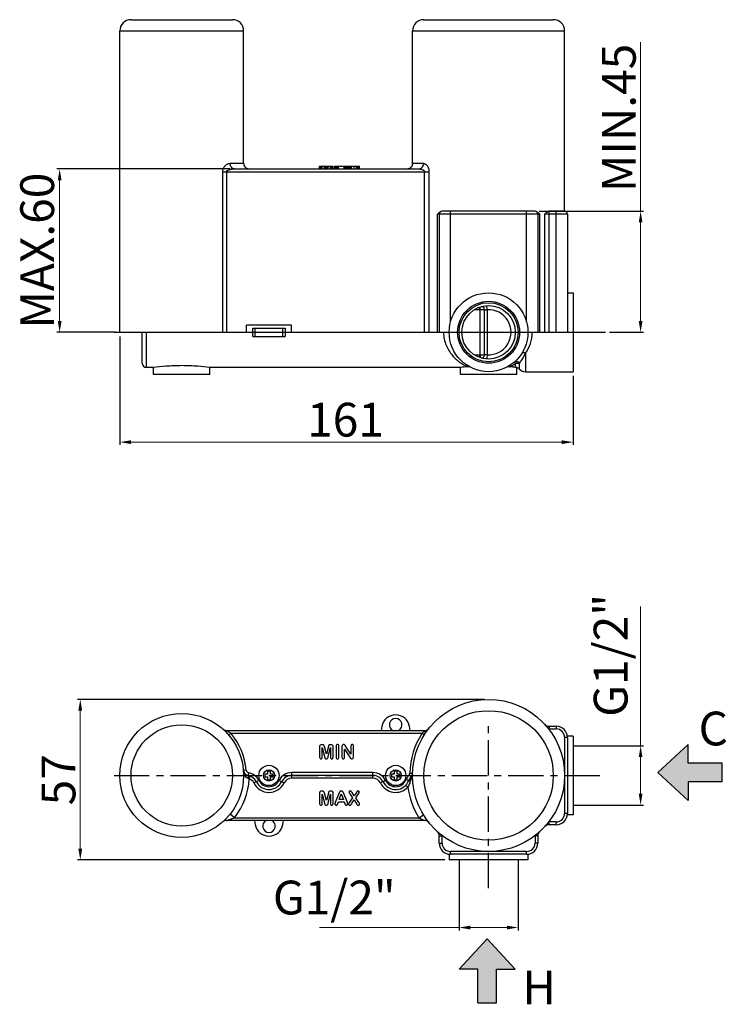
# Model space of a CAD drawing. Extents: x 1433 to 1971, y 225 to 738.
# Drawn here: x 1433 to 1684, y 225 to 574 of the extents above; entities that cross this region are included whole.
import ezdxf

# ---------------------------------------------------------------- set-up
doc = ezdxf.new("R2010")
doc.units = 0
doc.header["$LTSCALE"] = 2
doc.header["$MEASUREMENT"] = 0
doc.linetypes.add('CENTER', pattern=[2, 1.25, -0.25, 0.25, -0.25])
doc.layers.get('DEFPOINTS').update_dxf_attribs({"linetype": 'CONTINUOUS'})
doc.layers.add('OGGETTO', color=7, linetype='CONTINUOUS', lineweight=25)
doc.layers.add('TESTO', color=2, linetype='CONTINUOUS')
doc.styles.add('ISO', font='tahoma.ttf')
doc.styles.get("Standard").update_dxf_attribs({"font": 'tahoma.ttf', "width": 0.8, "height": 6})
doc.dimstyles.new('PAFFONI', dxfattribs={"dimtxt": 12, "dimasz": 4, "dimexe": 1, "dimexo": 1.5, "dimgap": 1.5, "dimtad": 1, "dimdec": 0, "dimtxsty": 'ISO', "dimcen": 2.5, "dimclrd": 7, "dimclre": 7, "dimclrt": 7, "dimadec": 0, "dimazin": 0, "dimtfac": 1, "dimtdec": 0, "dimtmove": 0, "dimatfit": 3, "dimfxl": 1, "dimlwd": 13, "dimarcsym": 0})

# ---------------------------------------------------------------- blocks, each defined once
blk = doc.blocks.new('*D24')
at = {"layer": 'DEFPOINTS', "color": 0, "transparency": 16777216}
for p in [(1627.65, 316.52), (1627.65, 295.52), (1653.15, 295.52)]:
    blk.add_point(p, dxfattribs=at)
at = {"layer": 'OGGETTO', "color": 7, "lineweight": 13, "transparency": 16777216}
for p, q in [((1653.15, 316.52), (1653.15, 366.04)), ((1653.15, 299.52), (1653.15, 312.52))]:
    blk.add_line(p, q, dxfattribs=at)
at = {"layer": 'OGGETTO', "color": 7, "lineweight": -2, "transparency": 16777216}
for p, q in [((1629.15, 316.52), (1654.15, 316.52)), ((1629.15, 295.52), (1654.15, 295.52))]:
    blk.add_line(p, q, dxfattribs=at)
at = {"layer": 'OGGETTO', "color": 7, "transparency": 16777216}
for points in [[(1652.49, 312.52), (1653.82, 312.52), (1653.15, 316.52)], [(1652.49, 299.52), (1653.82, 299.52), (1653.15, 295.52)]]:
    blk.add_solid(points, dxfattribs=at)
at = {"layer": 'OGGETTO', "color": 7, "transparency": 16777216, "insert": (1636.5, 326.85), "char_height": 12, "width": 34.8628, "attachment_point": 1, "rotation": 90, "style": 'ISO'}
blk.add_mtext('G1/2"', dxfattribs=at)
blk = doc.blocks.new('*D25')
at = {"layer": 'DEFPOINTS', "color": 0, "transparency": 16777216}
for p in [(1588.65, 277.52), (1609.65, 277.52), (1588.65, 252.02)]:
    blk.add_point(p, dxfattribs=at)
at = {"layer": 'OGGETTO', "color": 7, "lineweight": -2, "transparency": 16777216}
for p, q in [((1588.65, 276.02), (1588.65, 251.02)), ((1609.65, 276.02), (1609.65, 251.02))]:
    blk.add_line(p, q, dxfattribs=at)
at = {"layer": 'OGGETTO', "color": 7, "lineweight": 13, "transparency": 16777216}
for p, q in [((1588.65, 252.02), (1539.13, 252.02)), ((1605.65, 252.02), (1592.65, 252.02))]:
    blk.add_line(p, q, dxfattribs=at)
at = {"layer": 'OGGETTO', "color": 7, "transparency": 16777216}
for points in [[(1592.65, 252.68), (1592.65, 251.35), (1588.65, 252.02)], [(1605.65, 252.68), (1605.65, 251.35), (1609.65, 252.02)]]:
    blk.add_solid(points, dxfattribs=at)
at = {"layer": 'OGGETTO', "color": 7, "transparency": 16777216, "insert": (1566.17, 268.67), "char_height": 12, "width": 10.5613, "attachment_point": 3, "style": 'ISO'}
blk.add_mtext('G1/2"', dxfattribs=at)
blk = doc.blocks.new('*D26')
at = {"layer": 'DEFPOINTS', "color": 0, "lineweight": 20, "transparency": 16777216}
for p in [(1446.8, 521.37), (1508.89, 521.37), (1468.15, 463.37)]:
    blk.add_point(p, dxfattribs=at)
at = {"layer": 'OGGETTO', "color": 7, "lineweight": -2, "transparency": 16777216}
for p, q in [((1507.39, 521.37), (1445.8, 521.37)), ((1466.65, 463.37), (1445.8, 463.37))]:
    blk.add_line(p, q, dxfattribs=at)
at = {"layer": 'OGGETTO', "color": 7, "lineweight": 13, "transparency": 16777216}
blk.add_line((1446.8, 467.37), (1446.8, 517.37), dxfattribs=at)
at = {"layer": 'OGGETTO', "color": 7, "lineweight": 20, "transparency": 16777216}
for points in [[(1446.14, 517.37), (1447.47, 517.37), (1446.8, 521.37)], [(1446.14, 467.37), (1447.47, 467.37), (1446.8, 463.37)]]:
    blk.add_solid(points, dxfattribs=at)
at = {"layer": 'OGGETTO', "color": 7, "transparency": 16777216, "insert": (1432.81, 492.37), "char_height": 12, "width": 16.0372, "attachment_point": 2, "rotation": 90, "style": 'ISO'}
blk.add_mtext('MAX.60', dxfattribs=at)
blk = doc.blocks.new('*D27')
at = {"layer": 'DEFPOINTS', "color": 0, "lineweight": 20, "transparency": 16777216}
for p in [(1615.65, 506.37), (1653.15, 506.37), (1640.65, 463.37)]:
    blk.add_point(p, dxfattribs=at)
at = {"layer": 'OGGETTO', "color": 7, "lineweight": 13, "transparency": 16777216}
for p, q in [((1653.15, 506.37), (1653.15, 566.42)), ((1653.15, 467.37), (1653.15, 502.37))]:
    blk.add_line(p, q, dxfattribs=at)
at = {"layer": 'OGGETTO', "color": 7, "lineweight": -2, "transparency": 16777216}
for p, q in [((1617.15, 506.37), (1654.15, 506.37)), ((1642.15, 463.37), (1654.15, 463.37))]:
    blk.add_line(p, q, dxfattribs=at)
at = {"layer": 'OGGETTO', "color": 7, "lineweight": 20, "transparency": 16777216}
for points in [[(1652.49, 502.37), (1653.82, 502.37), (1653.15, 506.37)], [(1652.49, 467.37), (1653.82, 467.37), (1653.15, 463.37)]]:
    blk.add_solid(points, dxfattribs=at)
at = {"layer": 'OGGETTO', "color": 7, "transparency": 16777216, "insert": (1639.4, 539.51), "char_height": 12, "width": 14.6431, "attachment_point": 2, "rotation": 90, "style": 'ISO'}
blk.add_mtext('MIN.45', dxfattribs=at)
blk = doc.blocks.new('*D28')
at = {"layer": 'DEFPOINTS', "color": 0, "transparency": 16777216}
for p in [(1468.15, 463.37), (1629.15, 449.37), (1629.15, 424.37)]:
    blk.add_point(p, dxfattribs=at)
at = {"layer": 'OGGETTO', "color": 7, "lineweight": -2, "transparency": 16777216}
for p, q in [((1468.15, 461.87), (1468.15, 423.37)), ((1629.15, 447.87), (1629.15, 423.37))]:
    blk.add_line(p, q, dxfattribs=at)
at = {"layer": 'OGGETTO', "color": 7, "lineweight": 13, "transparency": 16777216}
blk.add_line((1472.15, 424.37), (1625.15, 424.37), dxfattribs=at)
at = {"layer": 'OGGETTO', "color": 7, "transparency": 16777216}
for points in [[(1472.15, 425.03), (1472.15, 423.7), (1468.15, 424.37)], [(1625.15, 425.03), (1625.15, 423.7), (1629.15, 424.37)]]:
    blk.add_solid(points, dxfattribs=at)
at = {"layer": 'OGGETTO', "color": 7, "transparency": 16777216, "insert": (1548.33, 438.34), "char_height": 12, "width": 6.9926, "attachment_point": 2, "style": 'ISO'}
blk.add_mtext('161', dxfattribs=at)
blk = doc.blocks.new('*D30')
at = {"layer": 'DEFPOINTS', "color": 0, "transparency": 16777216}
for p in [(1454.12, 333.02), (1599.15, 333.02), (1585.15, 276.02)]:
    blk.add_point(p, dxfattribs=at)
at = {"layer": 'OGGETTO', "color": 7, "lineweight": -2, "transparency": 16777216}
for p, q in [((1597.65, 333.02), (1453.12, 333.02)), ((1583.65, 276.02), (1453.12, 276.02))]:
    blk.add_line(p, q, dxfattribs=at)
at = {"layer": 'OGGETTO', "color": 7, "lineweight": 13, "transparency": 16777216}
blk.add_line((1454.12, 280.02), (1454.12, 329.02), dxfattribs=at)
at = {"layer": 'OGGETTO', "color": 7, "transparency": 16777216}
for points in [[(1453.46, 329.02), (1454.79, 329.02), (1454.12, 333.02)], [(1453.46, 280.02), (1454.79, 280.02), (1454.12, 276.02)]]:
    blk.add_solid(points, dxfattribs=at)
at = {"layer": 'OGGETTO', "color": 7, "transparency": 16777216, "insert": (1440.37, 304.5), "char_height": 12, "width": 4.6617, "attachment_point": 2, "rotation": 90, "style": 'ISO'}
blk.add_mtext('57', dxfattribs=at)

msp = doc.modelspace()

# ---------------------------------------------------------------- hatches: boundary and pattern name
at = {"layer": 'TESTO'}
h = msp.add_hatch(color=7, dxfattribs=at)
h.dxf.hatch_style = 1
h.paths.add_polyline_path([(1682.08, 310.39), (1670.05, 310.39), (1670.05, 317.01), (1659.28, 307.08), (1670.05, 297.16), (1670.05, 303.77), (1682.08, 303.77)])
h.paths.add_polyline_path([(1598.64, 248.06), (1588.72, 237.28), (1595.34, 237.28), (1595.34, 225.25), (1601.95, 225.25), (1601.95, 237.28), (1608.57, 237.28)])

# ---------------------------------------------------------------- linework, layer by layer
at = {"layer": 'OGGETTO'}
for p, q in [((1472.15, 574.37), (1508.15, 574.37)), ((1576.15, 574.37), (1622.15, 574.37)), ((1468.15, 463.37), (1468.15, 570.37)), ((1468.15, 570.37), (1512.15, 570.37)), ((1512.15, 523.37), (1512.15, 570.37)), ((1572.15, 523.37), (1572.15, 570.37)), ((1572.15, 570.37), (1626.15, 570.37)), ((1626.15, 506.37), (1626.15, 570.37)), ((1507.33, 523.37), (1512.15, 523.37)), ((1508.89, 521.37), (1574.34, 521.37)), ((1512.57, 522.15), (1512.54, 522.19)), ((1539.15, 521.37), (1539.15, 522.37)), ((1539.15, 522.37), (1543.9, 522.37)), ((1539.28, 521.37), (1539.28, 522.37)), ((1539.61, 521.37), (1539.61, 522.37)), ((1539.94, 521.37), (1539.94, 522.37)), ((1540.07, 521.37), (1540.07, 522.37)), ((1540.86, 521.37), (1540.86, 522.37)), ((1540.94, 521.37), (1540.94, 522.37)), ((1541.04, 521.37), (1541.04, 522.37)), ((1541.23, 521.37), (1541.23, 522.37)), ((1541.53, 521.37), (1541.53, 522.37)), ((1541.89, 521.37), (1541.89, 522.37)), ((1542.07, 521.37), (1542.07, 522.37)), ((1542.19, 521.37), (1542.19, 522.37)), ((1542.98, 521.37), (1542.98, 522.37)), ((1543.11, 521.37), (1543.11, 522.37)), ((1543.43, 521.37), (1543.43, 522.37)), ((1543.77, 521.37), (1543.77, 522.37)), ((1543.9, 521.37), (1543.9, 522.37)), ((1544.57, 521.37), (1544.57, 522.37)), ((1544.57, 522.37), (1549.13, 522.37)), ((1544.71, 521.37), (1544.71, 522.37)), ((1545.04, 521.37), (1545.04, 522.37)), ((1545.36, 521.37), (1545.36, 522.37)), ((1545.6, 521.37), (1545.6, 522.37)), ((1545.83, 521.37), (1545.83, 522.37)), ((1547.83, 521.37), (1547.83, 522.37)), ((1548.06, 521.37), (1548.06, 522.37)), ((1548.18, 521.37), (1548.18, 522.37)), ((1548.3, 521.37), (1548.3, 522.37)), ((1548.44, 521.37), (1548.44, 522.37)), ((1548.64, 521.37), (1548.64, 522.37)), ((1548.98, 521.37), (1548.98, 522.37)), ((1549.13, 521.37), (1549.13, 522.37)), ((1549.43, 521.37), (1549.43, 522.37)), ((1549.43, 522.37), (1553.33, 522.37)), ((1549.55, 521.37), (1549.55, 522.37)), ((1549.85, 521.37), (1549.85, 522.37)), ((1550.06, 521.37), (1550.06, 522.37)), ((1550.21, 521.37), (1550.21, 522.37)), ((1550.32, 521.37), (1550.32, 522.37)), ((1550.47, 521.37), (1550.47, 522.37)), ((1551.39, 521.37), (1551.39, 522.37)), ((1552.25, 521.37), (1552.25, 522.37)), ((1552.48, 521.37), (1552.48, 522.37)), ((1552.63, 521.37), (1552.63, 522.37)), ((1552.87, 521.37), (1552.87, 522.37)), ((1553.11, 521.37), (1553.11, 522.37)), ((1553.27, 521.37), (1553.27, 522.37)), ((1553.33, 521.37), (1553.33, 522.37)), ((1571.19, 521.6), (1571.15, 521.57)), ((1571.2, 521.61), (1571.18, 521.6)), ((1571.26, 521.64), (1571.19, 521.6)), ((1571.29, 521.67), (1571.26, 521.64)), ((1571.62, 521.98), (1571.51, 521.86)), ((1571.74, 522.13), (1571.62, 521.98)), ((1571.64, 522), (1571.62, 521.98)), ((1571.62, 521.98), (1571.62, 521.98)), ((1572.07, 522.8), (1572.07, 522.8)), ((1572.15, 523.37), (1576.05, 523.37)), ((1504.71, 463.37), (1504.71, 520.37)), ((1504.71, 520.37), (1577.98, 520.37)), ((1506.03, 520.37), (1506.03, 463.37)), ((1576.42, 463.37), (1576.42, 520.37)), ((1577.98, 520.37), (1577.98, 463.37)), ((1617.31, 505.37), (1581, 505.37)), ((1581, 463.37), (1581, 505.37)), ((1581.65, 505.37), (1581.65, 463.37)), ((1615.65, 506.37), (1582.65, 506.37)), ((1585.65, 467.02), (1585.65, 506.37)), ((1612.65, 467.02), (1612.65, 506.37)), ((1616.65, 505.37), (1616.65, 463.37)), ((1617.31, 463.37), (1617.31, 505.37)), ((1627.15, 505.37), (1619.14, 505.37)), ((1619.14, 463.37), (1619.14, 505.37)), ((1626.15, 506.37), (1620.53, 506.37)), ((1620.62, 463.37), (1620.62, 506.37)), ((1623.15, 463.37), (1623.15, 506.37)), ((1627.15, 505.37), (1627.15, 463.37)), ((1627.15, 477.37), (1629.15, 477.37)), ((1629.15, 477.37), (1629.15, 449.37)), ((1595.92, 471.49), (1595.92, 472.3)), ((1596.15, 471.49), (1596.12, 472.37)), ((1598.65, 471.35), (1598.56, 472.83)), ((1594.25, 471.49), (1595.92, 471.49)), ((1596.15, 455.24), (1596.15, 471.49)), ((1597.65, 455.24), (1597.65, 471.49)), ((1598.65, 471.35), (1598.65, 455.38)), ((1529.14, 465.87), (1513.17, 465.87)), ((1513.17, 463.37), (1513.17, 465.87)), ((1529.14, 463.37), (1529.14, 465.87)), ((1466.15, 463.37), (1640.65, 463.37)), ((1468.16, 463.37), (1513.17, 463.37)), ((1476.15, 452.37), (1476.15, 463.37)), ((1477.65, 450.87), (1477.65, 463.37)), ((1515.36, 464.87), (1526.95, 464.87)), ((1515.36, 461.87), (1526.95, 461.87)), ((1516.23, 461.87), (1516.23, 464.87)), ((1526.08, 461.87), (1526.08, 464.87)), ((1529.14, 463.37), (1585.13, 463.37)), ((1613.18, 463.37), (1627.15, 463.37)), ((1595.92, 455.24), (1594.23, 455.24)), ((1595.92, 455.24), (1595.92, 454.43)), ((1596.15, 455.24), (1596.12, 454.36)), ((1598.65, 455.38), (1598.56, 453.9)), ((1612.29, 455.93), (1612.29, 449.37)), ((1608.72, 450.92), (1608.72, 452.31)), ((1610.15, 450.27), (1610.15, 452.34)), ((1480.15, 450.87), (1477.65, 450.87)), ((1480.15, 448.37), (1480.15, 450.87)), ((1500.15, 448.37), (1480.15, 448.37)), ((1589.15, 450.87), (1500.15, 450.87)), ((1500.15, 448.37), (1500.15, 450.87)), ((1589.15, 448.37), (1589.15, 450.87)), ((1609.15, 448.37), (1589.15, 448.37)), ((1609.15, 448.37), (1609.15, 450.82)), ((1612.29, 449.37), (1629.15, 449.37)), ((1506.03, 321.84), (1506.03, 322.02)), ((1506.03, 322.02), (1576.42, 322.02)), ((1561.23, 323.39), (1560.99, 322.02)), ((1571.32, 322.02), (1571.08, 323.39)), ((1576.42, 322.02), (1576.42, 321.69)), ((1620.62, 323.52), (1623.15, 323.52)), ((1620.62, 323.52), (1620.62, 322.52)), ((1620.62, 322.52), (1623.15, 322.52)), ((1623.15, 323.52), (1623.15, 322.52)), ((1506.83, 320.36), (1507.59, 321.02)), ((1507.59, 321.02), (1575.51, 321.02)), ((1575.51, 321.02), (1576.36, 320.48)), ((1627.15, 319.52), (1626.15, 319.52)), ((1626.15, 319.52), (1626.15, 292.52)), ((1629.15, 320.02), (1627.12, 320.02)), ((1627.15, 319.52), (1627.15, 292.52)), ((1629.15, 320.02), (1629.15, 292.02)), ((1539.15, 316.39), (1539.15, 312.5)), ((1540.08, 316.93), (1539.77, 316.93)), ((1540.07, 312.5), (1540.07, 315.89)), ((1540.07, 315.89), (1540.86, 312.76)), ((1541.53, 313.58), (1540.81, 316.28)), ((1542.24, 316.28), (1541.53, 313.58)), ((1542.19, 312.76), (1542.98, 315.89)), ((1543.28, 316.93), (1542.97, 316.93)), ((1542.98, 315.89), (1542.98, 312.5)), ((1543.9, 312.5), (1543.9, 316.39)), ((1544.96, 316.41), (1544.96, 312.54)), ((1545.96, 312.54), (1545.96, 316.41)), ((1547.08, 316.3), (1547.08, 312.5)), ((1548.01, 312.5), (1548.01, 315.38)), ((1548.01, 315.38), (1549.88, 312.52)), ((1550.28, 313.52), (1548.37, 316.42)), ((1550.28, 316.45), (1550.28, 313.52)), ((1551.2, 312.58), (1551.2, 316.45)), ((1659.28, 307.08), (1670.05, 317.01)), ((1670.05, 310.39), (1670.05, 317.01)), ((1513.08, 307.86), (1512.08, 307.78)), ((1682.08, 310.39), (1670.05, 310.39)), ((1682.08, 303.77), (1682.08, 310.39)), ((1513.91, 306.95), (1513.75, 305.96)), ((1514.13, 304.83), (1514.47, 305.77)), ((1515.78, 303.35), (1517.57, 304.24)), ((1519.65, 306.52), (1519.65, 305.52)), ((1520.65, 306.52), (1519.65, 306.52)), ((1519.65, 305.52), (1520.65, 305.52)), ((1520.65, 307.52), (1520.65, 306.52)), ((1521.65, 307.52), (1520.65, 307.52)), ((1520.65, 305.52), (1520.65, 304.52)), ((1520.65, 304.52), (1521.65, 304.52)), ((1521.65, 306.52), (1521.65, 307.52)), ((1522.65, 306.52), (1521.65, 306.52)), ((1521.65, 304.52), (1521.65, 305.52)), ((1521.65, 305.52), (1522.65, 305.52)), ((1522.65, 305.52), (1522.65, 306.52)), ((1524.74, 304.24), (1526.53, 303.35)), ((1529.22, 305.02), (1529.22, 307.02)), ((1558.09, 307.02), (1529.22, 307.02)), ((1558.09, 306.02), (1529.22, 306.02)), ((1558.09, 305.02), (1529.22, 305.02)), ((1558.09, 305.02), (1558.09, 307.02)), ((1562.57, 304.24), (1560.78, 303.35)), ((1565.65, 306.52), (1564.65, 306.52)), ((1564.65, 306.52), (1564.65, 305.52)), ((1564.65, 305.52), (1565.65, 305.52)), ((1566.65, 307.52), (1565.65, 307.52)), ((1565.65, 307.52), (1565.65, 306.52)), ((1565.65, 305.52), (1565.65, 304.52)), ((1565.65, 304.52), (1566.65, 304.52)), ((1566.65, 306.52), (1566.65, 307.52)), ((1567.65, 306.52), (1566.65, 306.52)), ((1566.65, 305.52), (1567.65, 305.52)), ((1566.65, 304.52), (1566.65, 305.52)), ((1567.65, 305.52), (1567.65, 306.52)), ((1569.9, 304.6), (1570.83, 304.25)), ((1570.9, 306.23), (1571.64, 305.55)), ((1571.17, 306.87), (1572.17, 306.84)), ((1670.05, 297.16), (1659.28, 307.08)), ((1570.46, 301.84), (1569.74, 302.53)), ((1682.08, 303.77), (1670.05, 303.77)), ((1670.05, 303.77), (1670.05, 297.16)), ((1539.15, 299.89), (1539.15, 296)), ((1540.08, 300.43), (1539.77, 300.43)), ((1540.07, 296), (1540.07, 299.39)), ((1540.07, 299.39), (1540.86, 296.26)), ((1541.53, 297.08), (1540.81, 299.78)), ((1542.24, 299.78), (1541.53, 297.08)), ((1542.19, 296.26), (1542.98, 299.39)), ((1543.28, 300.43), (1542.97, 300.43)), ((1542.98, 299.39), (1542.98, 296)), ((1543.9, 296), (1543.9, 299.89)), ((1545.97, 299.58), (1544.71, 296.39)), ((1546.09, 297.44), (1546.82, 299.47)), ((1547.56, 297.44), (1546.09, 297.44)), ((1546.82, 299.47), (1547.56, 297.44)), ((1548.98, 296.42), (1547.69, 299.59)), ((1550.78, 298.08), (1549.68, 296.47)), ((1549.85, 299.51), (1550.78, 298.08)), ((1550.47, 295.94), (1551.39, 297.34)), ((1551.4, 298.75), (1550.67, 299.94)), ((1551.39, 297.34), (1552.25, 295.98)), ((1552.19, 299.94), (1551.4, 298.75)), ((1552.02, 298.08), (1552.98, 299.53)), ((1553.06, 296.47), (1552.02, 298.08)), ((1545.6, 296.06), (1545.83, 296.69)), ((1545.83, 296.69), (1547.83, 296.69)), ((1547.83, 296.69), (1548.06, 296.07)), ((1550.32, 295.7), (1550.47, 295.94)), ((1508.89, 291.02), (1507.33, 292.27)), ((1508.89, 291.02), (1574.34, 291.02)), ((1574.34, 291.02), (1576.05, 292.05)), ((1627.15, 292.52), (1626.15, 292.52)), ((1629.15, 292.02), (1627.12, 292.02)), ((1576.42, 290.02), (1506.03, 290.02)), ((1515.99, 290.02), (1516.23, 288.65)), ((1526.08, 288.65), (1526.32, 290.02)), ((1623.15, 289.52), (1620.62, 289.52)), ((1620.62, 288.52), (1620.62, 289.52)), ((1623.15, 288.52), (1620.62, 288.52)), ((1623.15, 288.52), (1623.15, 289.52)), ((1581.65, 284.55), (1582.65, 284.55)), ((1581.65, 282.02), (1581.65, 284.55)), ((1582.65, 282.02), (1582.65, 284.55)), ((1616.65, 284.55), (1615.65, 284.55)), ((1615.65, 284.55), (1615.65, 282.02)), ((1616.65, 284.55), (1616.65, 282.02)), ((1581.65, 282.02), (1582.65, 282.02)), ((1616.65, 282.02), (1615.65, 282.02)), ((1585.15, 278.05), (1585.15, 276.02)), ((1612.65, 279.02), (1585.65, 279.02)), ((1585.65, 278.02), (1585.65, 279.02)), ((1612.65, 278.02), (1585.65, 278.02)), ((1612.65, 278.02), (1612.65, 279.02)), ((1613.15, 278.05), (1613.15, 276.02)), ((1613.15, 276.02), (1585.15, 276.02)), ((1588.72, 237.28), (1598.64, 248.06)), ((1598.64, 248.06), (1608.57, 237.28)), ((1595.34, 237.28), (1588.72, 237.28)), ((1595.34, 225.25), (1595.34, 237.28)), ((1601.95, 237.28), (1608.57, 237.28)), ((1601.95, 225.25), (1601.95, 237.28)), ((1595.34, 225.25), (1601.95, 225.25))]:
    msp.add_line(p, q, dxfattribs=at)
at = {"layer": 'OGGETTO', "linetype": 'CENTER', "ltscale": 5}
for p, q in [((1599.15, 266.02), (1599.15, 325.54)), ((1466.15, 306.02), (1640.65, 306.02))]:
    msp.add_line(p, q, dxfattribs=at)
at = {"layer": 'OGGETTO'}
for points in [[(1570.87, 521.44), (1570.7, 521.39), (1570.51, 521.37), (1570.46, 521.37)], [(1571.15, 521.57), (1571.02, 521.5), (1570.87, 521.44)], [(1571.51, 521.86), (1571.4, 521.76), (1571.3, 521.68), (1571.2, 521.61)], [(1572.07, 522.8), (1571.99, 522.58), (1571.88, 522.34), (1571.74, 522.13)]]:
    msp.add_lwpolyline(points, dxfattribs=at)
for centre, radius in [((1599.15, 463.37), 14), ((1599.15, 463.37), 11), ((1599.15, 463.37), 10.5), ((1599.15, 463.37), 9.5), ((1599.15, 306.02), 27), ((1599.15, 306.02), 23), ((1490.15, 306.02), 22), ((1490.15, 306.02), 18), ((1521.15, 306.02), 3.6), ((1521.15, 306.02), 2), ((1566.15, 306.02), 3.6), ((1566.15, 306.02), 2)]:
    msp.add_circle(centre, radius, dxfattribs=at)
for centre, radius, start, end in [((1472.15, 570.37), 4, 90, 180), ((1508.15, 570.37), 4, 0, 90), ((1576.15, 570.37), 4, 90, 180), ((1622.15, 570.37), 4, 0, 90), ((1514.15, 523.37), 2, 180, 217.3984), ((1570.46, 522.64), 1.28, 280.3865, 281.1395), ((1570.46, 522.64), 1.28, 281.1397, 282.3147), ((1570.47, 522.62), 1.25, 282.3069, 296.774), ((1570.15, 523.37), 2, 343.6739, 0), ((1582.65, 505.37), 1, 90, 180), ((1615.65, 505.37), 1, 0, 90), ((1626.15, 505.37), 1, 0, 90), ((1596.65, 471.49), 1, 0, 96.9016), ((1595.92, 476.84), 5.35, 270.0113, 272.5305), ((1599.15, 463.37), 8, 266.4167, 93.5833), ((1595.92, 449.89), 5.35, 87.4689, 89.9895), ((1596.65, 455.24), 1, 263.0984, 0), ((1477.65, 452.37), 1.5, 180, 270), ((1599.99, 366.43), 85.13, 95.5759, 97.3097), ((1599.61, 466.58), 16.94, 294.3604, 296.6668), ((1598.29, 366.11), 85.45, 82.9872, 84.4194), ((1608.94, 451.59), 1.3, 114.2031, 125.7785), ((1610.74, 451.98), 0.69, 146.076, 148.821), ((1608.72, 448.87), 2, 44.427, 77.3919), ((1612.29, 452.37), 3, 224.427, 270), ((1566.15, 322.52), 5, 10, 170), ((1566.15, 324.02), 2.25, 297.2126, 242.7874), ((1506.54, 324.6), 2.77, 228.6593, 239.042), ((1506.03, 324.02), 2, 228.5904, 270), ((1507.37, 326.57), 4.92, 249.9405, 252.1615), ((1508.1, 328.84), 7.3, 252.1655, 253.5146), ((1587.32, 306.01), 19.1, 124.8132, 128.1931), ((1576.42, 324.02), 2, 270, 321.6335), ((1574.67, 326.26), 4.88, 297.8279, 299.9448), ((1620.62, 325.52), 2, 222.2536, 270), ((1620.62, 325.52), 3, 268.1944, 270), ((1623.15, 319.52), 4, 0, 90), ((1623.15, 319.52), 3, 0, 90), ((1490.15, 306.02), 23, 4.585, 40.7057), ((1599.15, 306.02), 28, 147.6076, 178.2443), ((1555.64, 316.35), 6.91, 213.6562, 215.9926), ((1514.08, 307.94), 2, 184.585, 260.5468), ((1514.08, 307.94), 1, 184.585, 260.5468), ((1490.15, 306.02), 24, 321.3178, 357.1735), ((1513.09, 302.02), 4, 26.3878, 80.5468), ((1513.09, 302.02), 5, 26.3878, 80.5468), ((1513.09, 302.02), 3, 26.3878, 69.8577), ((1521.15, 306.02), 4, 206.3878, 333.6122), ((1529.22, 302.02), 5, 90, 153.6122), ((1529.22, 302.02), 4, 90, 153.6122), ((1529.22, 302.02), 3, 90, 153.6122), ((1558.09, 302.02), 5, 26.3878, 90), ((1558.09, 302.02), 4, 26.3878, 90), ((1558.09, 302.02), 3, 26.3878, 90), ((1566.15, 306.02), 5, 206.3878, 339.2581), ((1566.15, 306.02), 4, 206.3878, 339.2581), ((1574.57, 302.83), 5, 137.2095, 159.2581), ((1574.57, 302.83), 4, 137.2095, 159.2581), ((1570.17, 306.91), 1, 317.2095, 358.2443), ((1570.17, 306.91), 2, 317.2095, 358.2443), ((1567.05, 307), 5.12, 352.4633, 358.262), ((1521.15, 306.02), 6, 206.3878, 333.6122), ((1521.15, 306.02), 5, 206.3878, 333.6122), ((1566.15, 306.02), 6, 206.3878, 315.8215), ((1599.15, 306.02), 29, 188.2901, 211.1474), ((1623.15, 292.52), 4, 270, 0), ((1623.15, 292.52), 3, 270, 0), ((1506.03, 288.02), 2, 90, 131.4096), ((1521.15, 289.52), 5, 190, 350), ((1521.15, 288.02), 2.25, 117.2126, 62.7874), ((1576.42, 288.02), 2, 38.3665, 90), ((1620.62, 286.52), 2, 90, 137.7464), ((1620.62, 286.52), 3, 90, 91.8056), ((1579.65, 284.55), 2, 0, 47.7464), ((1579.65, 284.55), 3, 0, 1.8056), ((1618.65, 284.55), 3, 178.1944, 180), ((1618.65, 284.55), 2, 132.2536, 180), ((1585.65, 282.02), 4, 180, 270), ((1585.65, 282.02), 3, 180, 270), ((1612.65, 282.02), 4, 270, 0), ((1612.65, 282.02), 3, 270, 0)]:
    msp.add_arc(centre, radius, start, end, dxfattribs=at)
for centre, start_param, end_param in [((1513.17, 463.37), -1.691086, -1.450506), ((1529.14, 463.37), 1.450506, 1.691086)]:
    msp.add_ellipse(centre, major_axis=(0, 12.5), ratio=0.176327, start_param=start_param, end_param=end_param, dxfattribs=at)
for points, knots in [([(1504.71, 520.37), (1504.71, 520.8), (1504.9, 521.62), (1505.58, 522.58), (1506.41, 523.19), (1507.04, 523.37), (1507.33, 523.37)], [0, 0, 0, 0, 0.29772, 0.565558, 0.798335, 1, 1, 1, 1]), ([(1506.03, 520.37), (1506.03, 520.5), (1506.18, 520.68), (1506.4, 520.83), (1506.76, 521.01), (1507.33, 521.19), (1508.11, 521.33), (1508.63, 521.37), (1508.89, 521.37)], [0, 0, 0, 0, 0.126761, 0.190764, 0.254384, 0.506063, 0.754721, 1, 1, 1, 1]), ([(1508.89, 521.37), (1508.68, 521.37), (1508.25, 521.48), (1507.74, 521.94), (1507.4, 522.6), (1507.33, 523.11), (1507.33, 523.37)], [0, 0, 0, 0, 0.221045, 0.460024, 0.722315, 1, 1, 1, 1]), ([(1513.77, 521.4), (1513.51, 521.45), (1513.05, 521.64), (1512.7, 521.98), (1512.57, 522.15)], [0, 0, 0, 0, 0.551619, 1, 1, 1, 1]), ([(1571.26, 521.64), (1571.24, 521.63), (1571.17, 521.58), (1571.09, 521.53), (1571.03, 521.5)], [0, 0, 0, 0, 0.226088, 1, 1, 1, 1]), ([(1571.46, 521.81), (1571.44, 521.8), (1571.39, 521.75), (1571.33, 521.7), (1571.29, 521.67)], [0, 0, 0, 0, 0.293754, 1, 1, 1, 1]), ([(1571.64, 522), (1571.62, 521.98), (1571.57, 521.92), (1571.5, 521.85), (1571.46, 521.81)], [0, 0, 0, 0, 0.277186, 1, 1, 1, 1]), ([(1572.07, 522.8), (1572.05, 522.73), (1571.95, 522.44), (1571.79, 522.17), (1571.64, 522)], [0, 0, 0, 0, 0.238515, 1, 1, 1, 1]), ([(1574.34, 521.37), (1574.56, 521.37), (1575.02, 521.48), (1575.59, 521.93), (1575.96, 522.59), (1576.05, 523.11), (1576.05, 523.37)], [0, 0, 0, 0, 0.23188, 0.474684, 0.732334, 1, 1, 1, 1]), ([(1574.34, 521.37), (1574.53, 521.37), (1574.93, 521.33), (1575.42, 521.21), (1575.8, 521.05), (1576.08, 520.9), (1576.32, 520.69), (1576.42, 520.47), (1576.42, 520.37)], [0, 0, 0, 0, 0.240435, 0.486124, 0.611213, 0.738066, 0.867501, 1, 1, 1, 1]), ([(1576.05, 523.37), (1576.56, 523.37), (1577.18, 522.83), (1577.61, 522.09), (1577.9, 521.37), (1577.98, 520.77), (1577.98, 520.37)], [0, 0, 0, 0, 0.399166, 0.533926, 0.681054, 1, 1, 1, 1]), ([(1581.44, 505.78), (1581.52, 505.85), (1581.82, 506.1), (1582.17, 506.3), (1582.45, 506.35)], [0, 0, 0, 0, 0.257314, 1, 1, 1, 1]), ([(1615.86, 506.35), (1615.95, 506.33), (1616.33, 506.22), (1616.65, 505.98), (1616.87, 505.78)], [0, 0, 0, 0, 0.244857, 1, 1, 1, 1]), ([(1619.14, 505.37), (1619.35, 505.6), (1619.72, 506.02), (1620.26, 506.37), (1620.53, 506.37)], [0, 0, 0, 0, 0.541957, 1, 1, 1, 1]), ([(1596.15, 471.49), (1596.25, 471.5), (1596.44, 471.5), (1596.72, 471.5), (1596.98, 471.5), (1597.2, 471.5), (1597.36, 471.5), (1597.47, 471.5), (1597.54, 471.5), (1597.58, 471.5), (1597.62, 471.5), (1597.64, 471.5), (1597.65, 471.5), (1597.65, 471.49)], [0, 0, 0, 0, 0.194873, 0.38263, 0.55544, 0.706893, 0.83126, 0.88169, 0.923656, 0.956731, 0.980568, 0.995006, 1, 1, 1, 1]), ([(1597.65, 471.49), (1597.65, 471.49), (1597.66, 471.48), (1597.68, 471.47), (1597.7, 471.46), (1597.75, 471.44), (1597.83, 471.41), (1597.95, 471.38), (1598.1, 471.36), (1598.34, 471.34), (1598.53, 471.33), (1598.65, 471.35)], [0, 0, 0, 0, 0.006277, 0.023854, 0.051052, 0.086642, 0.181245, 0.305084, 0.454455, 0.624268, 1, 1, 1, 1]), ([(1583.15, 463.37), (1583.15, 462.57), (1583.31, 460.99), (1584.19, 458.12), (1586.06, 455.14), (1588.83, 452.68), (1590.8, 451.57), (1591.71, 451.15)], [0, 0, 0, 0, 0.152234, 0.299594, 0.570311, 0.808952, 1, 1, 1, 1]), ([(1612.29, 455.93), (1613.02, 456.98), (1614.22, 459.36), (1614.65, 462.01), (1614.65, 463.37)], [0, 0, 0, 0, 0.484353, 1, 1, 1, 1]), ([(1597.65, 455.24), (1597.65, 455.23), (1597.64, 455.24), (1597.62, 455.23), (1597.58, 455.23), (1597.54, 455.23), (1597.47, 455.23), (1597.36, 455.23), (1597.2, 455.23), (1596.98, 455.23), (1596.72, 455.23), (1596.44, 455.23), (1596.25, 455.23), (1596.15, 455.24)], [0, 0, 0, 0, 0.004993, 0.019429, 0.043266, 0.07634, 0.118306, 0.168736, 0.293102, 0.444556, 0.617367, 0.805125, 1, 1, 1, 1]), ([(1598.65, 455.38), (1598.53, 455.4), (1598.34, 455.39), (1598.1, 455.37), (1597.95, 455.35), (1597.83, 455.32), (1597.75, 455.3), (1597.7, 455.27), (1597.68, 455.26), (1597.66, 455.25), (1597.65, 455.24), (1597.65, 455.24)], [0, 0, 0, 0, 0.375732, 0.545545, 0.694916, 0.818755, 0.913358, 0.948948, 0.976146, 0.993723, 1, 1, 1, 1]), ([(1610.16, 452.37), (1610.48, 452.83), (1611.26, 453.97), (1611.94, 455.18), (1612.29, 455.93)], [0, 0, 0, 0, 0.405736, 1, 1, 1, 1]), ([(1612.29, 455.93), (1612.15, 455.99), (1611.89, 456.09), (1611.52, 456.14), (1611.21, 456.11), (1611.06, 456), (1611.02, 455.93)], [0, 0, 0, 0, 0.327058, 0.606483, 0.826712, 1, 1, 1, 1]), ([(1500.15, 450.87), (1498.72, 451.05), (1495.4, 451.39), (1490.15, 451.6), (1484.91, 451.39), (1481.59, 451.05), (1480.15, 450.87)], [0, 0, 0, 0, 0.215822, 0.499993, 0.784164, 1, 1, 1, 1]), ([(1592.66, 450.96), (1592.59, 451), (1592.29, 451.13), (1591.96, 451.18), (1591.71, 451.15)], [0, 0, 0, 0, 0.25581, 1, 1, 1, 1]), ([(1607.21, 451.45), (1607.33, 451.51), (1607.84, 451.77), (1608.34, 452.07), (1608.72, 452.31)], [0, 0, 0, 0, 0.231514, 1, 1, 1, 1]), ([(1610.16, 452.37), (1610.04, 452.52), (1609.74, 452.77), (1609.18, 452.96), (1608.61, 452.92), (1608.28, 452.74), (1608.14, 452.63)], [0, 0, 0, 0, 0.259169, 0.513067, 0.759313, 1, 1, 1, 1]), ([(1608.5, 452.56), (1608.45, 452.6), (1608.35, 452.68), (1608.22, 452.68), (1608.17, 452.65)], [0, 0, 0, 0, 0.565063, 1, 1, 1, 1]), ([(1610.15, 452.34), (1609.94, 452.59), (1609.5, 452.87), (1608.86, 452.93), (1608.54, 452.85), (1608.4, 452.78)], [0, 0, 0, 0, 0.507151, 0.756395, 1, 1, 1, 1]), ([(1608.72, 452.31), (1608.7, 452.33), (1608.63, 452.42), (1608.56, 452.51), (1608.5, 452.56)], [0, 0, 0, 0, 0.278906, 1, 1, 1, 1]), ([(1608.72, 452.31), (1608.84, 452.35), (1609.3, 452.48), (1609.82, 452.48), (1610.15, 452.34)], [0, 0, 0, 0, 0.27499, 1, 1, 1, 1]), ([(1609.15, 450.82), (1609.14, 450.82), (1609, 450.87), (1608.86, 450.9), (1608.72, 450.92)], [0, 0, 0, 0, 0.073953, 1, 1, 1, 1]), ([(1506.03, 321.84), (1505.91, 321.8), (1505.66, 321.76), (1505.42, 321.86), (1505.34, 321.94)], [0, 0, 0, 0, 0.537166, 1, 1, 1, 1]), ([(1507.59, 321.02), (1507.46, 321.09), (1506.95, 321.38), (1506.42, 321.65), (1506.03, 321.84)], [0, 0, 0, 0, 0.259683, 1, 1, 1, 1]), ([(1576.42, 321.69), (1576.5, 321.65), (1576.66, 321.61), (1576.89, 321.59), (1577.09, 321.64), (1577.19, 321.73), (1577.23, 321.77)], [0, 0, 0, 0, 0.302997, 0.570378, 0.798706, 1, 1, 1, 1]), ([(1512.42, 306.31), (1512.38, 306.43), (1512.21, 306.9), (1512.11, 307.4), (1512.08, 307.78)], [0, 0, 0, 0, 0.252262, 1, 1, 1, 1]), ([(1513.77, 304.97), (1513.6, 305.01), (1513.28, 305.15), (1512.79, 305.6), (1512.55, 306.02), (1512.42, 306.31)], [0, 0, 0, 0, 0.267503, 0.520486, 1, 1, 1, 1]), ([(1513.77, 304.97), (1513.79, 305.09), (1513.82, 305.32), (1513.83, 305.63), (1513.82, 305.83), (1513.78, 305.96), (1513.75, 305.96)], [0, 0, 0, 0, 0.370498, 0.6851, 0.900802, 1, 1, 1, 1]), ([(1571.26, 303.85), (1571.14, 303.92), (1570.99, 304.01), (1570.84, 304.15), (1570.82, 304.22), (1570.83, 304.25)], [0, 0, 0, 0, 0.669047, 0.874861, 1, 1, 1, 1]), ([(1571.64, 304.84), (1571.6, 304.76), (1571.43, 304.45), (1571.32, 304.12), (1571.26, 303.85)], [0, 0, 0, 0, 0.237025, 1, 1, 1, 1]), ([(1571.64, 304.84), (1571.58, 304.96), (1571.49, 305.2), (1571.56, 305.47), (1571.64, 305.55)], [0, 0, 0, 0, 0.563006, 1, 1, 1, 1]), ([(1572.01, 305.73), (1571.99, 305.66), (1571.9, 305.35), (1571.76, 305.05), (1571.64, 304.84)], [0, 0, 0, 0, 0.247521, 1, 1, 1, 1]), ([(1571.26, 303.85), (1571.22, 303.68), (1571.04, 302.97), (1570.75, 302.29), (1570.46, 301.84)], [0, 0, 0, 0, 0.24907, 1, 1, 1, 1]), ([(1506.03, 290.02), (1506.01, 290.01), (1506.17, 290.05), (1506.23, 290.08), (1506.41, 290.13), (1506.64, 290.2), (1506.96, 290.3), (1507.34, 290.43), (1507.73, 290.57), (1508.25, 290.76), (1508.63, 290.91), (1508.89, 291.02)], [0, 0, 0, 0, 0.022557, 0.071023, 0.128656, 0.190338, 0.319518, 0.452653, 0.587944, 0.724573, 1, 1, 1, 1]), ([(1574.34, 291.02), (1574.53, 290.91), (1574.83, 290.75), (1575.22, 290.56), (1575.51, 290.42), (1575.79, 290.29), (1576.02, 290.19), (1576.19, 290.11), (1576.29, 290.07), (1576.37, 290.04), (1576.41, 290.02), (1576.42, 290.02)], [0, 0, 0, 0, 0.289528, 0.432306, 0.572528, 0.708525, 0.836664, 0.895183, 0.946568, 0.98496, 1, 1, 1, 1])]:
    msp.add_open_spline(points, degree=3, knots=knots, dxfattribs=at)
for points in [[(1581, 505.37), (1581.14, 505.51), (1581.29, 505.65), (1581.44, 505.78)], [(1616.87, 505.78), (1617.02, 505.65), (1617.17, 505.51), (1617.31, 505.37)], [(1606.11, 451.13), (1605.95, 451.1), (1605.79, 451.04), (1605.64, 450.96)], [(1606.6, 451.15), (1606.43, 451.17), (1606.27, 451.16), (1606.11, 451.13)], [(1505.68, 321.95), (1505.49, 322.02), (1505.29, 322.11), (1505.11, 322.22)], [(1576.95, 321.95), (1576.77, 321.86), (1576.59, 321.78), (1576.42, 321.69)], [(1577.4, 322.23), (1577.31, 322.16), (1577.21, 322.1), (1577.11, 322.04)], [(1577.98, 322.78), (1577.82, 322.57), (1577.62, 322.38), (1577.4, 322.23)], [(1539.32, 316.82), (1539.21, 316.75), (1539.15, 316.6), (1539.15, 316.39)], [(1539.77, 316.93), (1539.58, 316.93), (1539.43, 316.89), (1539.32, 316.82)], [(1540.49, 316.88), (1540.4, 316.92), (1540.27, 316.93), (1540.08, 316.93)], [(1540.67, 316.7), (1540.63, 316.79), (1540.57, 316.85), (1540.49, 316.88)], [(1540.81, 316.28), (1540.76, 316.47), (1540.71, 316.61), (1540.67, 316.7)], [(1542.38, 316.7), (1542.34, 316.61), (1542.29, 316.47), (1542.24, 316.28)], [(1542.56, 316.88), (1542.48, 316.85), (1542.42, 316.79), (1542.38, 316.7)], [(1542.97, 316.93), (1542.78, 316.93), (1542.65, 316.92), (1542.56, 316.88)], [(1543.73, 316.82), (1543.61, 316.89), (1543.46, 316.93), (1543.28, 316.93)], [(1543.9, 316.39), (1543.9, 316.6), (1543.84, 316.75), (1543.73, 316.82)], [(1545.1, 316.87), (1545, 316.77), (1544.96, 316.61), (1544.96, 316.41)], [(1545.45, 317.02), (1545.3, 317.02), (1545.19, 316.97), (1545.1, 316.87)], [(1545.81, 316.87), (1545.72, 316.97), (1545.6, 317.02), (1545.45, 317.02)], [(1545.96, 316.41), (1545.96, 316.61), (1545.91, 316.77), (1545.81, 316.87)], [(1547.14, 316.67), (1547.1, 316.58), (1547.08, 316.46), (1547.08, 316.3)], [(1547.35, 316.92), (1547.25, 316.86), (1547.18, 316.78), (1547.14, 316.67)], [(1547.67, 317.02), (1547.55, 317.02), (1547.44, 316.98), (1547.35, 316.92)], [(1547.89, 316.97), (1547.83, 317), (1547.75, 317.02), (1547.67, 317.02)], [(1548.06, 316.86), (1548.01, 316.9), (1547.96, 316.94), (1547.89, 316.97)], [(1548.21, 316.66), (1548.16, 316.74), (1548.11, 316.81), (1548.06, 316.86)], [(1548.37, 316.42), (1548.31, 316.5), (1548.26, 316.58), (1548.21, 316.66)], [(1550.4, 316.87), (1550.32, 316.78), (1550.28, 316.63), (1550.28, 316.45)], [(1550.73, 317.02), (1550.59, 317.02), (1550.48, 316.97), (1550.4, 316.87)], [(1551.07, 316.87), (1550.99, 316.97), (1550.87, 317.02), (1550.73, 317.02)], [(1551.2, 316.45), (1551.2, 316.63), (1551.15, 316.78), (1551.07, 316.87)], [(1539.15, 312.5), (1539.15, 312.31), (1539.19, 312.16), (1539.28, 312.07)], [(1539.28, 312.07), (1539.37, 311.98), (1539.48, 311.93), (1539.61, 311.93)], [(1539.61, 311.93), (1539.75, 311.93), (1539.86, 311.98), (1539.94, 312.07)], [(1539.94, 312.07), (1540.03, 312.17), (1540.07, 312.31), (1540.07, 312.5)], [(1540.86, 312.76), (1540.88, 312.65), (1540.91, 312.55), (1540.94, 312.46)], [(1540.94, 312.46), (1540.96, 312.37), (1541, 312.28), (1541.04, 312.2)], [(1541.04, 312.2), (1541.09, 312.12), (1541.15, 312.06), (1541.23, 312.01)], [(1541.23, 312.01), (1541.31, 311.96), (1541.41, 311.93), (1541.53, 311.93)], [(1541.53, 311.93), (1541.68, 311.93), (1541.8, 311.97), (1541.89, 312.05)], [(1541.89, 312.05), (1541.97, 312.13), (1542.03, 312.21), (1542.07, 312.31)], [(1542.07, 312.31), (1542.1, 312.4), (1542.14, 312.55), (1542.19, 312.76)], [(1542.98, 312.5), (1542.98, 312.31), (1543.02, 312.17), (1543.11, 312.07)], [(1543.11, 312.07), (1543.19, 311.98), (1543.3, 311.93), (1543.43, 311.93)], [(1543.43, 311.93), (1543.57, 311.93), (1543.69, 311.98), (1543.77, 312.07)], [(1543.77, 312.07), (1543.85, 312.17), (1543.9, 312.31), (1543.9, 312.5)], [(1544.96, 312.54), (1544.96, 312.34), (1545, 312.18), (1545.1, 312.08)], [(1545.1, 312.08), (1545.19, 311.99), (1545.31, 311.93), (1545.45, 311.93)], [(1545.45, 311.93), (1545.6, 311.93), (1545.72, 311.98), (1545.81, 312.08)], [(1545.81, 312.08), (1545.91, 312.18), (1545.96, 312.34), (1545.96, 312.54)], [(1547.08, 312.5), (1547.08, 312.32), (1547.12, 312.17), (1547.21, 312.08)], [(1547.21, 312.08), (1547.29, 311.98), (1547.41, 311.93), (1547.55, 311.93)], [(1547.55, 311.93), (1547.68, 311.93), (1547.8, 311.98), (1547.88, 312.08)], [(1547.88, 312.08), (1547.97, 312.17), (1548.01, 312.32), (1548.01, 312.5)], [(1550.04, 312.29), (1550.1, 312.21), (1550.15, 312.15), (1550.22, 312.09)], [(1550.22, 312.09), (1550.28, 312.04), (1550.35, 312), (1550.42, 311.97)], [(1550.42, 311.97), (1550.49, 311.95), (1550.57, 311.93), (1550.66, 311.93)], [(1550.66, 311.93), (1551.02, 311.93), (1551.2, 312.15), (1551.2, 312.58)], [(1514.13, 304.83), (1514.01, 304.89), (1513.89, 304.94), (1513.77, 304.97)], [(1572.13, 306.33), (1572.1, 306.13), (1572.06, 305.93), (1572.01, 305.73)], [(1539.32, 300.32), (1539.21, 300.25), (1539.15, 300.1), (1539.15, 299.89)], [(1539.77, 300.43), (1539.58, 300.43), (1539.43, 300.39), (1539.32, 300.32)], [(1540.49, 300.38), (1540.4, 300.42), (1540.27, 300.43), (1540.08, 300.43)], [(1540.67, 300.2), (1540.63, 300.29), (1540.57, 300.35), (1540.49, 300.38)], [(1540.81, 299.78), (1540.76, 299.97), (1540.71, 300.11), (1540.67, 300.2)], [(1542.38, 300.2), (1542.34, 300.11), (1542.29, 299.97), (1542.24, 299.78)], [(1542.56, 300.38), (1542.48, 300.35), (1542.42, 300.29), (1542.38, 300.2)], [(1542.97, 300.43), (1542.78, 300.43), (1542.65, 300.42), (1542.56, 300.38)], [(1543.73, 300.32), (1543.61, 300.39), (1543.46, 300.43), (1543.28, 300.43)], [(1543.9, 299.89), (1543.9, 300.1), (1543.84, 300.25), (1543.73, 300.32)], [(1546.1, 299.91), (1546.05, 299.78), (1546, 299.67), (1545.97, 299.58)], [(1546.26, 300.23), (1546.2, 300.14), (1546.15, 300.04), (1546.1, 299.91)], [(1546.48, 300.44), (1546.39, 300.38), (1546.31, 300.32), (1546.26, 300.23)], [(1546.83, 300.52), (1546.69, 300.52), (1546.58, 300.49), (1546.48, 300.44)], [(1547.17, 300.44), (1547.08, 300.49), (1546.96, 300.52), (1546.83, 300.52)], [(1547.4, 300.23), (1547.34, 300.32), (1547.27, 300.38), (1547.17, 300.44)], [(1547.54, 299.97), (1547.5, 300.06), (1547.45, 300.15), (1547.4, 300.23)], [(1547.69, 299.59), (1547.63, 299.75), (1547.58, 299.87), (1547.54, 299.97)], [(1549.71, 300.4), (1549.63, 300.33), (1549.59, 300.25), (1549.59, 300.15)], [(1549.59, 300.15), (1549.59, 300.06), (1549.61, 299.96), (1549.65, 299.86)], [(1549.65, 299.86), (1549.7, 299.76), (1549.76, 299.64), (1549.85, 299.51)], [(1550.02, 300.52), (1549.9, 300.52), (1549.8, 300.48), (1549.71, 300.4)], [(1550.35, 300.39), (1550.27, 300.47), (1550.16, 300.52), (1550.02, 300.52)], [(1550.67, 299.94), (1550.53, 300.16), (1550.42, 300.31), (1550.35, 300.39)], [(1552.36, 300.2), (1552.31, 300.12), (1552.26, 300.04), (1552.19, 299.94)], [(1552.49, 300.38), (1552.45, 300.33), (1552.4, 300.27), (1552.36, 300.2)], [(1552.63, 300.48), (1552.58, 300.46), (1552.53, 300.42), (1552.49, 300.38)], [(1552.82, 300.52), (1552.75, 300.52), (1552.69, 300.5), (1552.63, 300.48)], [(1553.12, 300.4), (1553.04, 300.48), (1552.94, 300.52), (1552.82, 300.52)], [(1552.98, 299.53), (1553.16, 299.78), (1553.24, 299.99), (1553.24, 300.14)], [(1553.24, 300.14), (1553.24, 300.24), (1553.2, 300.33), (1553.12, 300.4)], [(1539.15, 296), (1539.15, 295.81), (1539.19, 295.66), (1539.28, 295.57)], [(1539.28, 295.57), (1539.37, 295.48), (1539.48, 295.43), (1539.61, 295.43)], [(1539.61, 295.43), (1539.75, 295.43), (1539.86, 295.48), (1539.94, 295.57)], [(1539.94, 295.57), (1540.03, 295.67), (1540.07, 295.81), (1540.07, 296)], [(1540.86, 296.26), (1540.88, 296.15), (1540.91, 296.05), (1540.94, 295.96)], [(1540.94, 295.96), (1540.96, 295.87), (1541, 295.78), (1541.04, 295.7)], [(1541.04, 295.7), (1541.09, 295.62), (1541.15, 295.56), (1541.23, 295.51)], [(1541.23, 295.51), (1541.31, 295.46), (1541.41, 295.43), (1541.53, 295.43)], [(1541.53, 295.43), (1541.68, 295.43), (1541.8, 295.47), (1541.89, 295.55)], [(1541.89, 295.55), (1541.97, 295.63), (1542.03, 295.71), (1542.07, 295.81)], [(1542.07, 295.81), (1542.1, 295.9), (1542.14, 296.05), (1542.19, 296.26)], [(1542.98, 296), (1542.98, 295.81), (1543.02, 295.67), (1543.11, 295.57)], [(1543.11, 295.57), (1543.19, 295.48), (1543.3, 295.43), (1543.43, 295.43)], [(1543.43, 295.43), (1543.57, 295.43), (1543.69, 295.48), (1543.77, 295.57)], [(1543.77, 295.57), (1543.85, 295.67), (1543.9, 295.81), (1543.9, 296)], [(1544.6, 296.09), (1544.58, 296.02), (1544.57, 295.95), (1544.57, 295.88)], [(1544.57, 295.88), (1544.57, 295.77), (1544.61, 295.66), (1544.71, 295.57)], [(1544.71, 296.39), (1544.66, 296.26), (1544.62, 296.16), (1544.6, 296.09)], [(1544.71, 295.57), (1544.81, 295.48), (1544.92, 295.43), (1545.04, 295.43)], [(1545.04, 295.43), (1545.19, 295.43), (1545.29, 295.48), (1545.36, 295.56)], [(1545.36, 295.56), (1545.43, 295.65), (1545.5, 295.81), (1545.6, 296.06)], [(1548.06, 296.07), (1548.09, 296), (1548.13, 295.91), (1548.18, 295.81)], [(1548.18, 295.81), (1548.22, 295.71), (1548.26, 295.63), (1548.3, 295.59)], [(1548.3, 295.59), (1548.34, 295.54), (1548.38, 295.5), (1548.44, 295.48)], [(1548.44, 295.48), (1548.49, 295.45), (1548.56, 295.43), (1548.64, 295.43)], [(1548.64, 295.43), (1548.78, 295.43), (1548.89, 295.48), (1548.98, 295.57)], [(1549.13, 295.89), (1549.13, 296), (1549.08, 296.17), (1548.98, 296.42)], [(1548.98, 295.57), (1549.08, 295.67), (1549.13, 295.78), (1549.13, 295.89)], [(1549.68, 296.47), (1549.51, 296.23), (1549.43, 296.03), (1549.43, 295.87)], [(1549.43, 295.87), (1549.43, 295.72), (1549.47, 295.62), (1549.55, 295.54)], [(1549.55, 295.54), (1549.63, 295.47), (1549.73, 295.43), (1549.85, 295.43)], [(1549.85, 295.43), (1549.93, 295.43), (1550, 295.45), (1550.06, 295.47)], [(1550.06, 295.47), (1550.11, 295.5), (1550.16, 295.53), (1550.21, 295.57)], [(1550.21, 295.57), (1550.25, 295.61), (1550.28, 295.65), (1550.32, 295.7)], [(1552.25, 295.98), (1552.36, 295.81), (1552.44, 295.69), (1552.48, 295.64)], [(1552.48, 295.64), (1552.52, 295.58), (1552.57, 295.53), (1552.63, 295.49)], [(1552.63, 295.49), (1552.7, 295.45), (1552.78, 295.43), (1552.87, 295.43)], [(1552.87, 295.43), (1552.96, 295.43), (1553.04, 295.45), (1553.11, 295.49)], [(1553.26, 296.12), (1553.22, 296.21), (1553.15, 296.33), (1553.06, 296.47)], [(1553.11, 295.49), (1553.18, 295.53), (1553.23, 295.58), (1553.27, 295.64)], [(1553.33, 295.86), (1553.33, 295.94), (1553.3, 296.03), (1553.26, 296.12)], [(1553.27, 295.64), (1553.31, 295.71), (1553.33, 295.78), (1553.33, 295.86)]]:
    msp.add_open_spline(points, degree=3, dxfattribs=at)

# ---------------------------------------------------------------- texts
at = {"layer": 'OGGETTO', "char_height": 12, "width": 5.0372, "attachment_point": 1, "line_spacing_factor": 0.9}
for s, insert in [('C', (1673.74, 328.68)), ('H', (1611.2, 236.76))]:
    msp.add_mtext(s, dxfattribs=dict(at, insert=insert))

# ---------------------------------------------------------------- dimensions: what is measured, and where the dimension line sits
at = {"layer": 'OGGETTO'}
for base, p1, p2, angle, text, picture, middle in [((1653.15, 506.37), (1640.65, 463.37), (1615.65, 506.37), 90, 'MIN.45', '*D27', (1653.15, 539.51)), ((1446.8, 521.37), (1468.15, 463.37), (1508.89, 521.37), 90, 'MAX.60', '*D26', (1446.8, 492.37)), ((1653.15, 295.52), (1627.65, 316.52), (1627.65, 295.52), 270, 'G1/2"', '*D24', (1653.15, 344.28)), ((1588.65, 252.02), (1609.65, 277.52), (1588.65, 277.52), 180, 'G1/2"', '*D25', (1560.89, 252.02))]:
    dim = msp.add_linear_dim(base=base, p1=p1, p2=p2, angle=angle, text=text, dimstyle='PAFFONI', dxfattribs=at)
    dim.commit()
    dim.dimension.update_dxf_attribs({"geometry": picture, "text_midpoint": middle, "dimtype": 160})
dim = msp.add_linear_dim(base=(1629.15, 424.37), p1=(1468.15, 463.37), p2=(1629.15, 449.37), dimstyle='PAFFONI', dxfattribs=at)
dim.commit()
dim.dimension.update_dxf_attribs({"geometry": '*D28', "text_midpoint": (1548.33, 424.37), "dimtype": 160})
dim = msp.add_linear_dim(base=(1454.12, 333.02), p1=(1585.15, 276.02), p2=(1599.15, 333.02), angle=90, dimstyle='PAFFONI', dxfattribs=at)
dim.commit()
dim.dimension.update_dxf_attribs({"geometry": '*D30', "text_midpoint": (1454.12, 304.5), "dimtype": 160})

doc.saveas('drawing.dxf')
